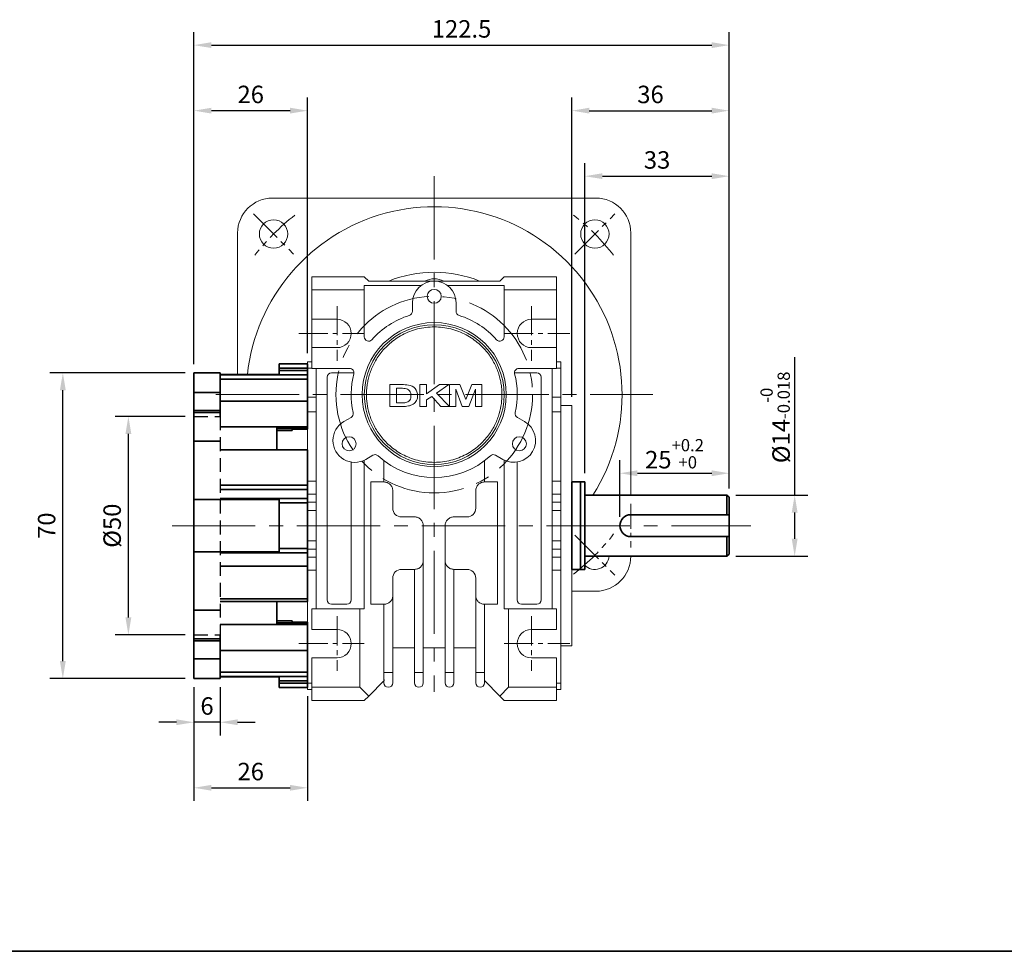
# Model space of a CAD drawing. Units: millimetres. Extents: x 2009 to 2959, y -1179 to 446.
# Drawn here: x 2189 to 2414, y -1179 to -966 of the extents above; entities that cross this region are included whole.
import ezdxf

# ---------------------------------------------------------------- set-up
doc = ezdxf.new("R2010")
doc.units = ezdxf.units.MM
doc.linetypes.add('CENTER2', pattern=[28.575, 19.05, -3.175, 3.175, -3.175])
doc.linetypes.add('HIDDEN2', pattern=[4.7625, 3.175, -1.5875])
for name, color, linetype, lineweight in [('DKM2_OUTLINE', 3, 'Continuous', 35), ('DKM3_CENTER', 1, 'CENTER2', 18), ('DKM4_HIDDEN', 2, 'HIDDEN2', 25), ('DKM5_DIM_LINE', 1, 'Continuous', 18)]:
    doc.layers.add(name, color=color, linetype=linetype, lineweight=lineweight)
doc.styles.get("Standard").update_dxf_attribs({"font": 'romans.shx', "bigfont": 'whgtxt.shx'})
doc.dimstyles.new('DKM-A2', dxfattribs={"dimtxt": 4, "dimasz": 4, "dimexe": 3, "dimexo": 2, "dimgap": 1.2, "dimtad": 1, "dimdsep": 46, "dimtxsty": 'Standard', "dimcen": 0, "dimclrd": 1, "dimclre": 1, "dimclrt": 2, "dimazin": 2, "dimtfac": 1, "dimtmove": 0, "dimatfit": 3, "dimfxl": 1.25, "dimarcsym": 0})

# ---------------------------------------------------------------- blocks, each defined once
blk = doc.blocks.new('*D243')
at = {"layer": 'Defpoints', "color": 0, "transparency": 16777216}
for p in [(2351.27, -987.05), (2315.27, -1054.55), (2351.27, -1075.55)]:
    blk.add_point(p, dxfattribs=at)
at = {"layer": 'DKM5_DIM_LINE', "color": 1, "lineweight": -2, "transparency": 16777216}
for p, q in [((2315.27, -1052.55), (2315.27, -984.05)), ((2351.27, -1073.55), (2351.27, -984.05)), ((2319.27, -987.05), (2347.27, -987.05))]:
    blk.add_line(p, q, dxfattribs=at)
at = {"layer": 'DKM5_DIM_LINE', "color": 1, "transparency": 16777216}
for points in [[(2319.27, -986.38), (2319.27, -987.71), (2315.27, -987.05)], [(2347.27, -986.38), (2347.27, -987.71), (2351.27, -987.05)]]:
    blk.add_solid(points, dxfattribs=at)
at = {"layer": 'DKM5_DIM_LINE', "color": 2, "transparency": 16777216, "insert": (2333.27, -983.85), "char_height": 4, "attachment_point": 5}
blk.add_mtext('36', dxfattribs=at)
blk = doc.blocks.new('*D139')
at = {"layer": 'Defpoints', "color": 0, "transparency": 16777216}
for p in [(2228.77, -987.05), (2254.77, -1044.55), (2228.77, -1047.05)]:
    blk.add_point(p, dxfattribs=at)
at = {"layer": 'DKM5_DIM_LINE', "color": 1, "lineweight": -2, "transparency": 16777216}
for p, q in [((2228.77, -1045.05), (2228.77, -984.05)), ((2254.77, -1042.55), (2254.77, -984.05)), ((2250.77, -987.05), (2232.77, -987.05))]:
    blk.add_line(p, q, dxfattribs=at)
at = {"layer": 'DKM5_DIM_LINE', "color": 1, "transparency": 16777216}
for points in [[(2232.77, -986.38), (2232.77, -987.71), (2228.77, -987.05)], [(2250.77, -986.38), (2250.77, -987.71), (2254.77, -987.05)]]:
    blk.add_solid(points, dxfattribs=at)
at = {"layer": 'DKM5_DIM_LINE', "color": 2, "transparency": 16777216, "insert": (2241.77, -983.85), "char_height": 4, "attachment_point": 5}
blk.add_mtext('26', dxfattribs=at)
blk = doc.blocks.new('*D140')
at = {"layer": 'Defpoints', "color": 0, "transparency": 16777216}
for p in [(2351.27, -1002.05), (2318.27, -1072.05), (2351.27, -1075.55)]:
    blk.add_point(p, dxfattribs=at)
at = {"layer": 'DKM5_DIM_LINE', "color": 1, "lineweight": -2, "transparency": 16777216}
for p, q in [((2318.27, -1070.05), (2318.27, -999.05)), ((2351.27, -1073.55), (2351.27, -999.05)), ((2322.27, -1002.05), (2347.27, -1002.05))]:
    blk.add_line(p, q, dxfattribs=at)
at = {"layer": 'DKM5_DIM_LINE', "color": 1, "transparency": 16777216}
for points in [[(2322.27, -1001.38), (2322.27, -1002.71), (2318.27, -1002.05)], [(2347.27, -1001.38), (2347.27, -1002.71), (2351.27, -1002.05)]]:
    blk.add_solid(points, dxfattribs=at)
at = {"layer": 'DKM5_DIM_LINE', "color": 2, "transparency": 16777216, "insert": (2334.77, -998.85), "char_height": 4, "attachment_point": 5}
blk.add_mtext('33', dxfattribs=at)
blk = doc.blocks.new('*D141')
at = {"layer": 'Defpoints', "color": 0, "transparency": 16777216}
for p in [(2351.27, -972.05), (2228.77, -1047.05), (2351.27, -1075.55)]:
    blk.add_point(p, dxfattribs=at)
at = {"layer": 'DKM5_DIM_LINE', "color": 1, "lineweight": -2, "transparency": 16777216}
for p, q in [((2228.77, -1045.05), (2228.77, -969.05)), ((2351.27, -1073.55), (2351.27, -969.05)), ((2232.77, -972.05), (2347.27, -972.05))]:
    blk.add_line(p, q, dxfattribs=at)
at = {"layer": 'DKM5_DIM_LINE', "color": 1, "transparency": 16777216}
for points in [[(2232.77, -971.38), (2232.77, -972.71), (2228.77, -972.05)], [(2347.27, -971.38), (2347.27, -972.71), (2351.27, -972.05)]]:
    blk.add_solid(points, dxfattribs=at)
at = {"layer": 'DKM5_DIM_LINE', "color": 2, "transparency": 16777216, "insert": (2290.02, -968.85), "char_height": 4, "attachment_point": 5}
blk.add_mtext('122.5', dxfattribs=at)
blk = doc.blocks.new('*D142')
at = {"layer": 'Defpoints', "color": 0, "transparency": 16777216}
for p in [(2351.27, -1070.05), (2351.27, -1075.55), (2326.27, -1082.05)]:
    blk.add_point(p, dxfattribs=at)
at = {"layer": 'DKM5_DIM_LINE', "color": 1, "lineweight": -2, "transparency": 16777216}
for p, q in [((2326.27, -1080.05), (2326.27, -1067.05)), ((2351.27, -1073.55), (2351.27, -1067.05)), ((2330.27, -1070.05), (2347.27, -1070.05))]:
    blk.add_line(p, q, dxfattribs=at)
at = {"layer": 'DKM5_DIM_LINE', "color": 1, "transparency": 16777216}
for points in [[(2330.27, -1069.38), (2330.27, -1070.71), (2326.27, -1070.05)], [(2347.27, -1069.38), (2347.27, -1070.71), (2351.27, -1070.05)]]:
    blk.add_solid(points, dxfattribs=at)
at = {"layer": 'DKM5_DIM_LINE', "color": 2, "transparency": 16777216, "insert": (2338.77, -1065.58), "char_height": 4, "attachment_point": 5}
blk.add_mtext('25{\\H0.7x;\\S+0.2^ +0;}', dxfattribs=at)
blk = doc.blocks.new('*D143')
at = {"layer": 'Defpoints', "color": 0, "transparency": 16777216}
for p in [(2350.77, -1075.05), (2366.27, -1075.05), (2350.77, -1089.05)]:
    blk.add_point(p, dxfattribs=at)
at = {"layer": 'DKM5_DIM_LINE', "color": 1, "lineweight": -2, "transparency": 16777216}
for p, q in [((2366.27, -1075.05), (2366.27, -1043.45)), ((2352.77, -1075.05), (2369.27, -1075.05)), ((2366.27, -1085.05), (2366.27, -1079.05)), ((2352.77, -1089.05), (2369.27, -1089.05))]:
    blk.add_line(p, q, dxfattribs=at)
at = {"layer": 'DKM5_DIM_LINE', "color": 1, "transparency": 16777216}
for points in [[(2365.6, -1079.05), (2366.94, -1079.05), (2366.27, -1075.05)], [(2365.6, -1085.05), (2366.94, -1085.05), (2366.27, -1089.05)]]:
    blk.add_solid(points, dxfattribs=at)
at = {"layer": 'DKM5_DIM_LINE', "color": 2, "transparency": 16777216, "insert": (2361.8, -1057.25), "char_height": 4, "attachment_point": 5, "rotation": 90}
blk.add_mtext('%%C14{\\H0.7x;\\S-0^ -0.018;}', dxfattribs=at)
blk = doc.blocks.new('*D144')
at = {"layer": 'Defpoints', "color": 0, "transparency": 16777216}
for p in [(2213.77, -1057.05), (2228.77, -1057.05), (2228.77, -1107.05)]:
    blk.add_point(p, dxfattribs=at)
at = {"layer": 'DKM5_DIM_LINE', "color": 1, "lineweight": -2, "transparency": 16777216}
for p, q in [((2226.77, -1057.05), (2210.77, -1057.05)), ((2213.77, -1103.05), (2213.77, -1061.05)), ((2226.77, -1107.05), (2210.77, -1107.05))]:
    blk.add_line(p, q, dxfattribs=at)
at = {"layer": 'DKM5_DIM_LINE', "color": 1, "transparency": 16777216}
for points in [[(2213.1, -1061.05), (2214.44, -1061.05), (2213.77, -1057.05)], [(2213.1, -1103.05), (2214.44, -1103.05), (2213.77, -1107.05)]]:
    blk.add_solid(points, dxfattribs=at)
at = {"layer": 'DKM5_DIM_LINE', "color": 2, "transparency": 16777216, "insert": (2210.57, -1082.05), "char_height": 4, "attachment_point": 5, "rotation": 90}
blk.add_mtext('%%C50', dxfattribs=at)
blk = doc.blocks.new('*D145')
at = {"layer": 'Defpoints', "color": 0, "transparency": 16777216}
for p in [(2198.77, -1047.05), (2228.77, -1047.05), (2228.77, -1117.05)]:
    blk.add_point(p, dxfattribs=at)
at = {"layer": 'DKM5_DIM_LINE', "color": 1, "lineweight": -2, "transparency": 16777216}
for p, q in [((2226.77, -1047.05), (2195.77, -1047.05)), ((2198.77, -1113.05), (2198.77, -1051.05)), ((2226.77, -1117.05), (2195.77, -1117.05))]:
    blk.add_line(p, q, dxfattribs=at)
at = {"layer": 'DKM5_DIM_LINE', "color": 1, "transparency": 16777216}
for points in [[(2198.1, -1051.05), (2199.44, -1051.05), (2198.77, -1047.05)], [(2198.1, -1113.05), (2199.44, -1113.05), (2198.77, -1117.05)]]:
    blk.add_solid(points, dxfattribs=at)
at = {"layer": 'DKM5_DIM_LINE', "color": 2, "transparency": 16777216, "insert": (2195.57, -1082.05), "char_height": 4, "attachment_point": 5, "rotation": 90}
blk.add_mtext('70', dxfattribs=at)
blk = doc.blocks.new('AERHAEJAEJ')
at = {"layer": 'DKM2_OUTLINE'}
for p, q in [((780.79, 370.2), (787.29, 370.2)), ((780.79, 370.2), (780.79, 369.2)), ((787.29, 370.2), (787.29, 369.2)), ((761.29, 368.17), (767.29, 368.17)), ((761.29, 363.65), (761.29, 368.17)), ((767.29, 363.65), (767.29, 368.17)), ((780.79, 367.74), (767.29, 367.74)), ((767.29, 367.7), (787.29, 367.7)), ((787.29, 369.2), (780.79, 369.2)), ((780.79, 369.2), (780.79, 368.7)), ((780.79, 367.74), (780.79, 368.7)), ((780.79, 368.7), (787.29, 368.7)), ((787.29, 368.7), (787.29, 369.2)), ((787.29, 368.7), (787.29, 367.7)), ((787.29, 367.7), (787.29, 366.7)), ((787.29, 366.7), (767.29, 366.7)), ((787.29, 361.7), (787.29, 366.7)), ((761.29, 363.65), (767.29, 363.65)), ((761.29, 359.51), (761.29, 363.65)), ((767.29, 363.65), (767.29, 359.51)), ((787.29, 361.7), (767.29, 361.7)), ((787.29, 358.07), (787.29, 361.7)), ((767.29, 359.51), (761.29, 359.51)), ((761.29, 359.06), (761.29, 359.51)), ((761.29, 352.53), (761.29, 359.06)), ((767.29, 359.06), (761.29, 359.06)), ((767.29, 359.51), (767.29, 358.17)), ((787.29, 358.07), (787.29, 355.77)), ((767.29, 355.82), (780.29, 355.82)), ((780.29, 355.82), (780.29, 350.55)), ((780.29, 355.77), (787.29, 355.77)), ((787.29, 355.41), (780.29, 355.41)), ((780.29, 354.97), (783.79, 354.97)), ((783.79, 355.25), (787.29, 355.25)), ((783.79, 355.25), (783.79, 354.97)), ((787.29, 355.77), (787.29, 355.41)), ((787.29, 355.25), (787.29, 355.41)), ((761.29, 339.17), (761.29, 352.53)), ((761.29, 352.53), (767.29, 352.53)), ((787.29, 350.55), (767.29, 350.55)), ((787.29, 349.89), (787.29, 350.55)), ((787.29, 342.42), (787.29, 349.89)), ((767.29, 342.42), (787.29, 342.42)), ((787.29, 341.42), (767.29, 341.42)), ((787.29, 342.42), (787.29, 341.42)), ((787.29, 339.42), (787.29, 341.42)), ((761.29, 339.17), (767.29, 339.17)), ((761.29, 327.17), (761.29, 339.17)), ((767.29, 339.42), (787.29, 339.42)), ((767.29, 339.17), (780.79, 339.17)), ((780.79, 338.42), (780.79, 339.17)), ((780.79, 338.42), (787.29, 338.42)), ((780.79, 338.42), (780.79, 337.42)), ((787.29, 339.42), (787.29, 338.42)), ((787.29, 338.42), (787.29, 337.42)), ((780.79, 328.92), (780.79, 337.42)), ((787.29, 328.92), (787.29, 337.42)), ((761.29, 313.8), (761.29, 327.17)), ((767.29, 327.17), (761.29, 327.17)), ((780.79, 327.17), (767.29, 327.17)), ((787.29, 326.92), (767.29, 326.92)), ((780.79, 328.92), (780.79, 327.92)), ((787.29, 327.92), (780.79, 327.92)), ((780.79, 327.17), (780.79, 327.92)), ((787.29, 328.92), (787.29, 327.92)), ((787.29, 327.92), (787.29, 326.92)), ((787.29, 324.92), (787.29, 326.92)), ((787.29, 323.92), (787.29, 324.92)), ((787.29, 323.92), (767.29, 323.92)), ((787.29, 316.45), (787.29, 323.92)), ((787.29, 316.45), (767.29, 316.45)), ((767.29, 315.78), (787.29, 315.78)), ((780.29, 315.78), (780.29, 310.52)), ((787.29, 315.78), (787.29, 316.45)), ((761.29, 313.8), (767.29, 313.8)), ((761.29, 307.27), (761.29, 313.8)), ((783.79, 311.36), (780.29, 311.36)), ((783.79, 311.36), (783.79, 311.09)), ((787.29, 311.09), (783.79, 311.09)), ((787.29, 310.92), (787.29, 311.09)), ((780.29, 310.52), (767.29, 310.52)), ((780.29, 310.92), (787.29, 310.92)), ((787.29, 310.56), (780.29, 310.56)), ((787.29, 310.92), (787.29, 310.56)), ((787.29, 310.56), (787.29, 308.26)), ((761.29, 307.27), (767.29, 307.27)), ((761.29, 306.83), (761.29, 307.27)), ((767.29, 306.83), (761.29, 306.83)), ((761.29, 302.68), (761.29, 306.83)), ((767.29, 308.17), (767.29, 306.83)), ((767.29, 306.83), (767.29, 302.68)), ((787.29, 304.63), (787.29, 308.26)), ((787.29, 304.63), (767.29, 304.63)), ((787.29, 299.63), (787.29, 304.63)), ((767.29, 302.68), (761.29, 302.68)), ((761.29, 298.17), (761.29, 302.68)), ((767.29, 298.17), (767.29, 302.68)), ((761.29, 298.17), (767.29, 298.17)), ((767.29, 299.63), (787.29, 299.63)), ((787.29, 298.63), (767.29, 298.63)), ((767.29, 298.6), (780.79, 298.6)), ((780.79, 297.63), (780.79, 298.6)), ((787.29, 297.63), (780.79, 297.63)), ((780.79, 297.63), (780.79, 297.13)), ((787.29, 298.63), (787.29, 299.63)), ((787.29, 298.63), (787.29, 297.63)), ((787.29, 297.13), (787.29, 297.63)), ((780.79, 297.13), (787.29, 297.13)), ((780.79, 297.13), (780.79, 296.13)), ((787.29, 296.13), (780.79, 296.13)), ((787.29, 297.13), (787.29, 296.13))]:
    blk.add_line(p, q, dxfattribs=at)
at = {"layer": 'DKM4_HIDDEN'}
for p, q in [((761.29, 358.17), (767.29, 358.17)), ((767.29, 358.17), (767.29, 308.17)), ((761.29, 308.17), (767.29, 308.17))]:
    blk.add_line(p, q, dxfattribs=at)
blk = doc.blocks.new('*D244')
at = {"layer": 'Defpoints', "color": 0, "transparency": 16777216}
for p in [(2228.77, -1117.05), (2234.77, -1117.05), (2228.77, -1127.05)]:
    blk.add_point(p, dxfattribs=at)
at = {"layer": 'DKM5_DIM_LINE', "color": 1, "lineweight": -2, "transparency": 16777216}
for p, q in [((2228.77, -1119.05), (2228.77, -1130.05)), ((2234.77, -1119.05), (2234.77, -1130.05)), ((2224.77, -1127.05), (2220.77, -1127.05)), ((2234.77, -1127.05), (2228.77, -1127.05)), ((2238.77, -1127.05), (2242.77, -1127.05))]:
    blk.add_line(p, q, dxfattribs=at)
at = {"layer": 'DKM5_DIM_LINE', "color": 1, "transparency": 16777216}
for points in [[(2224.77, -1126.38), (2224.77, -1127.71), (2228.77, -1127.05)], [(2238.77, -1126.38), (2238.77, -1127.71), (2234.77, -1127.05)]]:
    blk.add_solid(points, dxfattribs=at)
at = {"layer": 'DKM5_DIM_LINE', "color": 2, "transparency": 16777216, "insert": (2231.77, -1123.85), "char_height": 4, "attachment_point": 5}
blk.add_mtext('6', dxfattribs=at)
blk = doc.blocks.new('*D245')
at = {"layer": 'Defpoints', "color": 0, "transparency": 16777216}
for p in [(2228.77, -1117.05), (2254.77, -1119.09), (2254.77, -1142.05)]:
    blk.add_point(p, dxfattribs=at)
at = {"layer": 'DKM5_DIM_LINE', "color": 1, "lineweight": -2, "transparency": 16777216}
for p, q in [((2228.77, -1119.05), (2228.77, -1145.05)), ((2254.77, -1121.09), (2254.77, -1145.05)), ((2232.77, -1142.05), (2250.77, -1142.05))]:
    blk.add_line(p, q, dxfattribs=at)
at = {"layer": 'DKM5_DIM_LINE', "color": 1, "transparency": 16777216}
for points in [[(2232.77, -1141.38), (2232.77, -1142.71), (2228.77, -1142.05)], [(2250.77, -1141.38), (2250.77, -1142.71), (2254.77, -1142.05)]]:
    blk.add_solid(points, dxfattribs=at)
at = {"layer": 'DKM5_DIM_LINE', "color": 2, "transparency": 16777216, "insert": (2241.77, -1138.85), "char_height": 4, "attachment_point": 5}
blk.add_mtext('26', dxfattribs=at)

msp = doc.modelspace()

# ---------------------------------------------------------------- linework, layer by layer
at = {"layer": 'DKM2_OUTLINE', "linetype": 'Continuous', "lineweight": 15}
for p, q in [((2246.77, -1007.048), (2320.77, -1007.048)), ((2238.77, -1047.478), (2238.77, -1015.048)), ((2328.77, -1015.048), (2328.77, -1075.048)), ((2255.77, -1025.048), (2267.77, -1025.048)), ((2255.77, -1028.048), (2255.77, -1025.048)), ((2268.77, -1026.048), (2267.77, -1025.048)), ((2299.77, -1025.048), (2298.77, -1026.048)), ((2299.77, -1025.048), (2311.77, -1025.048)), ((2311.77, -1025.048), (2311.77, -1028.048)), ((2280.77, -1027.048), (2267.77, -1027.048)), ((2267.77, -1027.048), (2267.77, -1028.048)), ((2268.77, -1026.048), (2298.77, -1026.048)), ((2299.77, -1027.048), (2286.77, -1027.048)), ((2299.77, -1028.048), (2299.77, -1027.048)), ((2255.77, -1034.798), (2255.77, -1028.048)), ((2255.77, -1028.048), (2267.77, -1028.048)), ((2267.77, -1028.048), (2267.77, -1038.819)), ((2299.77, -1038.819), (2299.77, -1028.048)), ((2299.77, -1028.048), (2311.77, -1028.048)), ((2311.77, -1028.048), (2311.77, -1034.798)), ((2278.77, -1032.969), (2278.77, -1031.048)), ((2288.77, -1031.048), (2288.77, -1032.969)), ((2261.52, -1034.798), (2255.77, -1034.798)), ((2255.77, -1041.298), (2255.77, -1034.798)), ((2311.77, -1034.798), (2306.02, -1034.798)), ((2311.77, -1041.298), (2311.77, -1034.798)), ((2255.77, -1046.048), (2255.77, -1041.298)), ((2255.77, -1041.298), (2261.52, -1041.298)), ((2306.02, -1041.298), (2311.77, -1041.298)), ((2311.77, -1041.298), (2311.77, -1046.048)), ((2254.77, -1044.548), (2255.77, -1044.548)), ((2254.77, -1046.019), (2254.77, -1044.548)), ((2311.77, -1044.548), (2312.77, -1044.548)), ((2312.77, -1044.548), (2312.77, -1046.019)), ((2254.77, -1052.646), (2254.77, -1046.019)), ((2255.77, -1046.019), (2254.77, -1046.019)), ((2264.406, -1046.048), (2255.77, -1046.048)), ((2256.77, -1101.048), (2256.77, -1046.048)), ((2265.406, -1047.048), (2260.27, -1047.048)), ((2307.27, -1047.048), (2302.135, -1047.048)), ((2311.77, -1046.048), (2303.135, -1046.048)), ((2310.77, -1101.048), (2310.77, -1046.048)), ((2311.77, -1046.019), (2312.77, -1046.019)), ((2312.77, -1046.019), (2312.77, -1052.646)), ((2259.27, -1048.048), (2259.27, -1099.048)), ((2273.617, -1049.757), (2273.617, -1054.757)), ((2276.41, -1049.757), (2273.617, -1049.757)), ((2280.482, -1049.757), (2280.482, -1054.757)), ((2282.02, -1049.757), (2280.482, -1049.757)), ((2282.02, -1051.859), (2282.02, -1049.757)), ((2284.975, -1049.757), (2282.02, -1051.859)), ((2284.267, -1051.71), (2287.117, -1049.757)), ((2287.117, -1049.757), (2284.975, -1049.757)), ((2287.283, -1049.757), (2287.283, -1054.757)), ((2289.617, -1049.757), (2287.283, -1049.757)), ((2290.969, -1053.167), (2289.617, -1049.757)), ((2292.347, -1049.757), (2290.969, -1053.167)), ((2294.655, -1049.757), (2292.347, -1049.757)), ((2294.655, -1054.757), (2294.655, -1049.757)), ((2308.27, -1099.048), (2308.27, -1048.048)), ((2275.155, -1053.923), (2275.155, -1050.59)), ((2275.155, -1050.59), (2275.848, -1050.59)), ((2287.245, -1054.757), (2284.267, -1051.71)), ((2288.693, -1054.757), (2288.726, -1050.821)), ((2288.726, -1050.821), (2290.176, -1054.757)), ((2291.653, -1054.757), (2293.213, -1050.821)), ((2293.213, -1050.821), (2293.245, -1054.757)), ((2254.77, -1055.979), (2254.77, -1052.646)), ((2254.77, -1052.646), (2256.77, -1052.646)), ((2276.307, -1053.923), (2275.155, -1053.923)), ((2282.02, -1053.249), (2283.185, -1052.451)), ((2282.02, -1054.757), (2282.02, -1053.249)), ((2283.185, -1052.451), (2285.259, -1054.757)), ((2312.77, -1052.646), (2310.77, -1052.646)), ((2312.77, -1052.646), (2312.77, -1055.979)), ((2315.27, -1054.548), (2312.77, -1054.548)), ((2315.27, -1109.548), (2315.27, -1054.548)), ((2254.77, -1071.83), (2254.77, -1055.979)), ((2254.77, -1055.979), (2256.77, -1055.979)), ((2273.617, -1054.757), (2276.493, -1054.757)), ((2280.482, -1054.757), (2282.02, -1054.757)), ((2285.259, -1054.757), (2287.245, -1054.757)), ((2287.283, -1054.757), (2288.693, -1054.757)), ((2290.176, -1054.757), (2291.653, -1054.757)), ((2293.245, -1054.757), (2294.655, -1054.757)), ((2310.77, -1055.979), (2312.77, -1055.979)), ((2312.77, -1055.979), (2312.77, -1071.83)), ((2263.084, -1058.218), (2264.748, -1057.257)), ((2302.793, -1057.257), (2304.457, -1058.218)), ((2269.748, -1065.917), (2268.084, -1066.878)), ((2299.457, -1066.878), (2297.793, -1065.917)), ((2264.77, -1099.048), (2264.77, -1067.481)), ((2267.77, -1067.044), (2267.77, -1101.048)), ((2272.27, -1067.172), (2272.27, -1072.048)), ((2295.27, -1067.172), (2295.27, -1072.048)), ((2299.77, -1067.044), (2299.77, -1101.048)), ((2302.77, -1067.481), (2302.77, -1099.048)), ((2254.77, -1074.827), (2254.77, -1071.83)), ((2256.77, -1071.83), (2254.77, -1071.83)), ((2269.27, -1072.048), (2272.27, -1072.048)), ((2269.27, -1100.048), (2269.27, -1072.048)), ((2298.27, -1072.048), (2295.27, -1072.048)), ((2298.27, -1100.048), (2298.27, -1072.048)), ((2312.77, -1071.83), (2310.77, -1071.83)), ((2312.77, -1071.83), (2312.77, -1074.827)), ((2254.77, -1074.827), (2254.77, -1076.644)), ((2256.77, -1074.827), (2254.77, -1074.827)), ((2274.27, -1074.048), (2274.27, -1078.048)), ((2293.27, -1074.048), (2293.27, -1078.048)), ((2310.77, -1074.827), (2312.77, -1074.827)), ((2312.77, -1074.827), (2312.77, -1076.644)), ((2254.77, -1078.573), (2254.77, -1076.644)), ((2254.77, -1076.644), (2256.77, -1076.644)), ((2310.77, -1076.644), (2312.77, -1076.644)), ((2312.77, -1076.644), (2312.77, -1078.573)), ((2256.77, -1078.573), (2254.77, -1078.573)), ((2254.77, -1078.573), (2254.77, -1085.522)), ((2310.77, -1078.573), (2312.77, -1078.573)), ((2312.77, -1078.573), (2312.77, -1085.522)), ((2276.27, -1080.048), (2279.27, -1080.048)), ((2291.27, -1080.048), (2288.27, -1080.048)), ((2281.27, -1082.048), (2281.27, -1090.048)), ((2286.27, -1082.048), (2286.27, -1090.048)), ((2254.77, -1087.451), (2254.77, -1085.522)), ((2254.77, -1085.522), (2256.77, -1085.522)), ((2310.77, -1085.522), (2312.77, -1085.522)), ((2312.77, -1085.522), (2312.77, -1087.451)), ((2256.77, -1087.451), (2254.77, -1087.451)), ((2254.77, -1089.268), (2254.77, -1087.451)), ((2310.77, -1087.451), (2312.77, -1087.451)), ((2312.77, -1087.451), (2312.77, -1089.268)), ((2254.77, -1092.266), (2254.77, -1089.268)), ((2254.77, -1089.268), (2256.77, -1089.268)), ((2281.27, -1090.048), (2281.27, -1115.634)), ((2286.27, -1090.048), (2286.27, -1115.634)), ((2312.77, -1089.268), (2310.77, -1089.268)), ((2312.77, -1089.268), (2312.77, -1092.266)), ((2254.77, -1108.117), (2254.77, -1092.266)), ((2254.77, -1092.266), (2256.77, -1092.266)), ((2279.27, -1092.048), (2276.27, -1092.048)), ((2279.27, -1115.634), (2279.27, -1092.048)), ((2288.27, -1092.048), (2291.27, -1092.048)), ((2288.27, -1092.048), (2288.27, -1115.634)), ((2310.77, -1092.266), (2312.77, -1092.266)), ((2312.77, -1092.266), (2312.77, -1108.117)), ((2274.27, -1094.048), (2274.27, -1098.048)), ((2293.27, -1094.048), (2293.27, -1098.048)), ((2320.77, -1097.048), (2315.27, -1097.048)), ((2274.27, -1098.048), (2274.27, -1115.634)), ((2293.27, -1098.048), (2293.27, -1115.634)), ((2255.77, -1105.798), (2255.77, -1101.048)), ((2266.77, -1101.048), (2255.77, -1101.048)), ((2260.27, -1100.048), (2263.77, -1100.048)), ((2266.77, -1119.048), (2266.77, -1101.048)), ((2267.77, -1101.048), (2266.77, -1101.048)), ((2272.27, -1100.048), (2269.27, -1100.048)), ((2272.27, -1115.634), (2272.27, -1100.048)), ((2295.27, -1100.048), (2298.27, -1100.048)), ((2295.27, -1100.048), (2295.27, -1115.634)), ((2300.77, -1101.048), (2299.77, -1101.048)), ((2311.77, -1101.048), (2300.77, -1101.048)), ((2300.77, -1101.048), (2300.77, -1119.048)), ((2303.77, -1100.048), (2307.27, -1100.048)), ((2311.77, -1105.798), (2311.77, -1101.048)), ((2261.52, -1105.798), (2255.77, -1105.798)), ((2306.02, -1105.798), (2311.77, -1105.798)), ((2254.77, -1111.45), (2254.77, -1108.117)), ((2312.77, -1108.117), (2312.77, -1111.45)), ((2274.27, -1110.048), (2279.27, -1110.048)), ((2281.27, -1110.048), (2286.27, -1110.048)), ((2288.27, -1110.048), (2293.27, -1110.048)), ((2312.77, -1109.548), (2315.27, -1109.548)), ((2254.77, -1118.077), (2254.77, -1111.45)), ((2255.77, -1119.048), (2255.77, -1112.298)), ((2255.77, -1112.298), (2261.52, -1112.298)), ((2311.77, -1112.298), (2306.02, -1112.298)), ((2311.77, -1119.048), (2311.77, -1112.298)), ((2312.77, -1111.45), (2312.77, -1118.077)), ((2272.302, -1117.516), (2268.77, -1121.048)), ((2274.27, -1115.634), (2272.27, -1115.634)), ((2272.27, -1117.134), (2272.27, -1115.634)), ((2281.27, -1115.634), (2279.27, -1115.634)), ((2288.27, -1115.634), (2286.27, -1115.634)), ((2295.27, -1115.634), (2293.27, -1115.634)), ((2298.77, -1121.048), (2295.239, -1117.516)), ((2254.77, -1119.548), (2254.77, -1118.077)), ((2254.77, -1118.077), (2255.77, -1118.077)), ((2255.77, -1119.548), (2254.77, -1119.548)), ((2266.77, -1119.048), (2255.77, -1119.048)), ((2255.77, -1122.048), (2255.77, -1119.048)), ((2268.77, -1121.048), (2266.77, -1119.048)), ((2300.77, -1119.048), (2298.77, -1121.048)), ((2300.77, -1119.048), (2311.77, -1119.048)), ((2311.77, -1118.077), (2312.77, -1118.077)), ((2311.77, -1122.048), (2311.77, -1119.048)), ((2311.77, -1119.548), (2312.77, -1119.548)), ((2312.77, -1118.077), (2312.77, -1119.548)), ((2267.77, -1122.048), (2255.77, -1122.048)), ((2268.77, -1121.048), (2267.77, -1122.048)), ((2299.77, -1122.048), (2298.77, -1121.048)), ((2299.77, -1122.048), (2311.77, -1122.048))]:
    msp.add_line(p, q, dxfattribs=at)
at = {"layer": 'DKM2_OUTLINE'}
for p, q in [((2315.27, -1072.048), (2318.27, -1072.048)), ((2315.27, -1072.048), (2315.27, -1092.048)), ((2317.27, -1072.048), (2317.27, -1092.048)), ((2318.27, -1072.048), (2318.27, -1092.048)), ((2318.27, -1075.048), (2350.77, -1075.048)), ((2350.77, -1075.048), (2350.77, -1079.548)), ((2351.27, -1075.548), (2350.77, -1075.048)), ((2351.27, -1075.548), (2351.27, -1088.548)), ((2351.27, -1079.548), (2328.77, -1079.548)), ((2351.27, -1084.548), (2328.77, -1084.548)), ((2350.77, -1084.548), (2350.77, -1089.048)), ((2318.27, -1089.048), (2350.77, -1089.048)), ((2351.27, -1088.548), (2350.77, -1089.048)), ((2315.27, -1092.048), (2318.27, -1092.048)), ((2958.985, -1179.479), (2008.985, -1179.479))]:
    msp.add_line(p, q, dxfattribs=at)
at = {"layer": 'DKM2_OUTLINE', "linetype": 'Continuous', "lineweight": 15}
for centre, radius in [((2247.001, -1015.278), 3.25), ((2320.54, -1015.278), 3.25), ((2283.77, -1029.548), 1.6), ((2283.77, -1052.048), 16.5), ((2283.77, -1052.048), 16), ((2264.285, -1063.298), 1.6), ((2303.256, -1063.298), 1.6)]:
    msp.add_circle(centre, radius, dxfattribs=at)
for centre, radius, start, end in [((2246.77, -1015.048), 8, 90, 180), ((2320.77, -1015.048), 8, 360, 90), ((2283.77, -1052.048), 43, 327.66397, 173.89899), ((2283.77, -1052.048), 28, 68.21321, 111.78679), ((2283.77, -1031.048), 5, 0, 180), ((2283.77, -1030.548), 5, 64.15807, 115.84193), ((2283.77, -1052.048), 19, 107.4576, 138.59038), ((2277.77, -1032.969), 1, 287.4576, 0), ((2289.77, -1032.969), 1, 180, 252.5424), ((2283.77, -1052.048), 19, 41.40962, 72.5424), ((2261.52, -1038.048), 3.25, 270, 90), ((2283.77, -1052.048), 16, 0, 180), ((2306.02, -1038.048), 3.25, 90, 270), ((2268.77, -1038.819), 1, 180, 318.59038), ((2298.77, -1038.819), 1, 221.40962, 0), ((2260.27, -1048.048), 1, 90, 180), ((2264.406, -1047.048), 1, 345.52249, 90), ((2283.77, -1052.048), 19, 165.52249, 192.5424), ((2303.135, -1047.048), 1, 90, 194.47751), ((2283.77, -1052.048), 19, 347.4576, 14.47751), ((2307.27, -1048.048), 1, 360, 90), ((2276.603, -1057.788), 8.034, 81.06603, 91.37436), ((2277.545, -1052.251), 2.418, 358.71382, 82.75417), ((2283.77, -1052.048), 16, 180, 0), ((2276.029, -1062.553), 11.964, 84.78939, 90.8644), ((2277.009, -1052.063), 1.429, 352.13802, 85.72367), ((2277.052, -1052.496), 1.392, 277.75863, 9.80766), ((2277.659, -1052.359), 2.304, 334.00881, 1.34522), ((2276.407, -1046.791), 7.134, 269.19181, 276.70467), ((2276.597, -1047.418), 7.34, 269.18799, 279.79107), ((2277.248, -1051.393), 3.312, 280.38443, 300.31749), ((2277.682, -1052.303), 2.309, 302.42563, 332.51817), ((2264.248, -1056.391), 1, 300, 12.5424), ((2303.293, -1056.391), 1, 167.4576, 240), ((2265.584, -1062.548), 5, 120, 300), ((2301.957, -1062.548), 5, 240, 60), ((2270.248, -1066.783), 1, 47.4576, 120), ((2297.293, -1066.783), 1, 60, 132.5424), ((2283.77, -1052.048), 19, 227.4576, 312.5424), ((2276.27, -1078.048), 2, 180, 270), ((2291.27, -1078.048), 2, 270, 360), ((2320.54, -1088.817), 3.25, 223.20922, 355.93392), ((2320.77, -1089.048), 8, 270, 0), ((2276.27, -1094.048), 2, 90, 180), ((2291.27, -1094.048), 2, 360, 90), ((2260.27, -1099.048), 1, 180, 270), ((2263.77, -1099.048), 1, 270, 0), ((2303.77, -1099.048), 1, 180, 270), ((2307.27, -1099.048), 1, 270, 360), ((2261.52, -1109.048), 3.25, 270, 90), ((2306.02, -1109.048), 3.25, 90, 270), ((2273.27, -1118.048), 1, 180, 0), ((2280.27, -1118.048), 1, 180, 0), ((2287.27, -1118.048), 1, 180, 0), ((2294.27, -1118.048), 1, 180, 0)]:
    msp.add_arc(centre, radius, start, end, dxfattribs=at)
at = {"layer": 'DKM2_OUTLINE'}
msp.add_arc((2328.77, -1082.048), 2.5, 90, 270, dxfattribs=at)
at = {"layer": 'DKM2_OUTLINE', "linetype": 'Continuous', "lineweight": 15}
for points, knots in [([(2299.27, -1052.048), (2299.27, -1051.933), (2299.268, -1051.704), (2299.256, -1051.36), (2299.237, -1051.017), (2299.211, -1050.674), (2299.176, -1050.332), (2299.101, -1049.718), (2298.949, -1048.837), (2298.652, -1047.656), (2298.246, -1046.455), (2297.504, -1044.751), (2296.481, -1043.078), (2295.158, -1041.491), (2293.965, -1040.331), (2292.598, -1039.266), (2291.066, -1038.331), (2289.386, -1037.561), (2287.586, -1036.984), (2285.7, -1036.628), (2283.77, -1036.508), (2281.84, -1036.628), (2279.955, -1036.984), (2278.155, -1037.561), (2276.475, -1038.331), (2274.943, -1039.266), (2273.576, -1040.331), (2272.383, -1041.491), (2271.06, -1043.078), (2270.037, -1044.751), (2269.295, -1046.455), (2268.889, -1047.656), (2268.592, -1048.837), (2268.42, -1049.831), (2268.327, -1050.673), (2268.279, -1051.36), (2268.273, -1051.818), (2268.27, -1052.048)], [0, 0, 0, 0, 0.0070742, 0.0141409, 0.0212036, 0.0282657, 0.0353307, 0.0424021, 0.066383, 0.0903743, 0.1174017, 0.1444395, 0.2048316, 0.2374547, 0.2716061, 0.3071861, 0.3440509, 0.3820123, 0.4208399, 0.4602672, 0.5000013, 0.5397354, 0.5791627, 0.6179902, 0.6559517, 0.6928165, 0.7283965, 0.7625479, 0.795171, 0.855563, 0.8825904, 0.9096282, 0.9336091, 0.9576004, 0.9717314, 0.9858553, 1, 1, 1, 1]), ([(2299.27, -1052.048), (2299.27, -1052.694), (2299.23, -1053.38), (2299.036, -1054.83), (2298.882, -1055.594), (2298.419, -1057.181), (2298.11, -1058.005), (2297.296, -1059.675), (2296.79, -1060.521), (2295.55, -1062.175), (2294.815, -1062.981), (2293.109, -1064.471), (2292.137, -1065.152), (2289.992, -1066.296), (2288.819, -1066.758), (2286.353, -1067.384), (2285.062, -1067.548), (2282.479, -1067.548), (2281.188, -1067.384), (2278.722, -1066.758), (2277.549, -1066.296), (2275.404, -1065.152), (2274.432, -1064.471), (2272.725, -1062.981), (2271.99, -1062.175), (2270.75, -1060.521), (2270.245, -1059.675), (2269.431, -1058.005), (2269.122, -1057.181), (2268.659, -1055.594), (2268.505, -1054.83), (2268.311, -1053.38), (2268.27, -1052.694), (2268.27, -1052.048)], [0, 0, 0, 0, 0.0625, 0.0625, 0.125, 0.125, 0.1875, 0.1875, 0.25, 0.25, 0.3125, 0.3125, 0.375, 0.375, 0.4375, 0.4375, 0.5, 0.5, 0.5625, 0.5625, 0.625, 0.625, 0.6875, 0.6875, 0.75, 0.75, 0.8125, 0.8125, 0.875, 0.875, 0.9375, 0.9375, 1, 1, 1, 1]), ([(2274.27, -1074.048), (2274.27, -1073.917), (2274.258, -1073.786), (2274.232, -1073.658), (2274.206, -1073.529), (2274.168, -1073.403), (2274.118, -1073.282), (2274.068, -1073.162), (2274.006, -1073.046), (2273.933, -1072.937), (2273.861, -1072.828), (2273.777, -1072.726), (2273.685, -1072.634), (2273.592, -1072.541), (2273.49, -1072.458), (2273.382, -1072.385), (2273.273, -1072.312), (2273.157, -1072.25), (2273.036, -1072.2), (2272.915, -1072.15), (2272.789, -1072.112), (2272.661, -1072.086), (2272.532, -1072.061), (2272.401, -1072.048), (2272.27, -1072.048)], [1.5707963, 1.5707963, 1.5707963, 1.5707963, 1.7671459, 1.7671459, 1.7671459, 1.9634954, 1.9634954, 1.9634954, 2.1598449, 2.1598449, 2.1598449, 2.3561945, 2.3561945, 2.3561945, 2.552544, 2.552544, 2.552544, 2.7488936, 2.7488936, 2.7488936, 2.9452431, 2.9452431, 2.9452431, 3.1415927, 3.1415927, 3.1415927, 3.1415927]), ([(2295.27, -1072.048), (2295.14, -1072.048), (2295.009, -1072.061), (2294.88, -1072.086), (2294.752, -1072.112), (2294.626, -1072.15), (2294.505, -1072.2), (2294.384, -1072.25), (2294.268, -1072.312), (2294.159, -1072.385), (2294.05, -1072.458), (2293.949, -1072.541), (2293.856, -1072.634), (2293.764, -1072.726), (2293.68, -1072.828), (2293.608, -1072.937), (2293.535, -1073.046), (2293.473, -1073.162), (2293.423, -1073.282), (2293.373, -1073.403), (2293.334, -1073.529), (2293.309, -1073.658), (2293.283, -1073.786), (2293.27, -1073.917), (2293.27, -1074.048)], [0, 0, 0, 0, 0.1963495, 0.1963495, 0.1963495, 0.3926991, 0.3926991, 0.3926991, 0.5890486, 0.5890486, 0.5890486, 0.7853982, 0.7853982, 0.7853982, 0.9817477, 0.9817477, 0.9817477, 1.1780972, 1.1780972, 1.1780972, 1.3744468, 1.3744468, 1.3744468, 1.5707963, 1.5707963, 1.5707963, 1.5707963]), ([(2281.27, -1082.048), (2281.27, -1081.917), (2281.258, -1081.786), (2281.232, -1081.658), (2281.206, -1081.529), (2281.168, -1081.403), (2281.118, -1081.282), (2281.068, -1081.162), (2281.006, -1081.046), (2280.933, -1080.937), (2280.861, -1080.828), (2280.777, -1080.726), (2280.685, -1080.634), (2280.592, -1080.541), (2280.49, -1080.458), (2280.382, -1080.385), (2280.273, -1080.312), (2280.157, -1080.25), (2280.036, -1080.2), (2279.915, -1080.15), (2279.789, -1080.112), (2279.661, -1080.086), (2279.532, -1080.061), (2279.401, -1080.048), (2279.27, -1080.048)], [1.5707963, 1.5707963, 1.5707963, 1.5707963, 1.7671459, 1.7671459, 1.7671459, 1.9634954, 1.9634954, 1.9634954, 2.1598449, 2.1598449, 2.1598449, 2.3561945, 2.3561945, 2.3561945, 2.552544, 2.552544, 2.552544, 2.7488936, 2.7488936, 2.7488936, 2.9452431, 2.9452431, 2.9452431, 3.1415927, 3.1415927, 3.1415927, 3.1415927]), ([(2288.27, -1080.048), (2288.14, -1080.048), (2288.009, -1080.061), (2287.88, -1080.086), (2287.752, -1080.112), (2287.626, -1080.15), (2287.505, -1080.2), (2287.384, -1080.25), (2287.268, -1080.312), (2287.159, -1080.385), (2287.05, -1080.458), (2286.949, -1080.541), (2286.856, -1080.634), (2286.764, -1080.726), (2286.68, -1080.828), (2286.608, -1080.937), (2286.535, -1081.046), (2286.473, -1081.162), (2286.423, -1081.282), (2286.373, -1081.403), (2286.334, -1081.529), (2286.309, -1081.658), (2286.283, -1081.786), (2286.27, -1081.917), (2286.27, -1082.048)], [0, 0, 0, 0, 0.1963495, 0.1963495, 0.1963495, 0.3926991, 0.3926991, 0.3926991, 0.5890486, 0.5890486, 0.5890486, 0.7853982, 0.7853982, 0.7853982, 0.9817477, 0.9817477, 0.9817477, 1.1780972, 1.1780972, 1.1780972, 1.3744468, 1.3744468, 1.3744468, 1.5707963, 1.5707963, 1.5707963, 1.5707963]), ([(2279.27, -1092.048), (2279.401, -1092.048), (2279.532, -1092.035), (2279.661, -1092.009), (2279.789, -1091.984), (2279.915, -1091.946), (2280.036, -1091.896), (2280.157, -1091.846), (2280.273, -1091.784), (2280.382, -1091.711), (2280.49, -1091.638), (2280.592, -1091.555), (2280.685, -1091.462), (2280.777, -1091.369), (2280.861, -1091.268), (2280.933, -1091.159), (2281.006, -1091.05), (2281.068, -1090.934), (2281.118, -1090.813), (2281.168, -1090.692), (2281.206, -1090.566), (2281.232, -1090.438), (2281.258, -1090.31), (2281.27, -1090.179), (2281.27, -1090.048)], [3.1415927, 3.1415927, 3.1415927, 3.1415927, 3.3379422, 3.3379422, 3.3379422, 3.5342917, 3.5342917, 3.5342917, 3.7306413, 3.7306413, 3.7306413, 3.9269908, 3.9269908, 3.9269908, 4.1233404, 4.1233404, 4.1233404, 4.3196899, 4.3196899, 4.3196899, 4.5160394, 4.5160394, 4.5160394, 4.712389, 4.712389, 4.712389, 4.712389]), ([(2286.27, -1090.048), (2286.27, -1090.179), (2286.283, -1090.31), (2286.309, -1090.438), (2286.334, -1090.566), (2286.373, -1090.692), (2286.423, -1090.813), (2286.473, -1090.934), (2286.535, -1091.05), (2286.608, -1091.159), (2286.68, -1091.268), (2286.764, -1091.369), (2286.856, -1091.462), (2286.949, -1091.555), (2287.05, -1091.638), (2287.159, -1091.711), (2287.268, -1091.784), (2287.384, -1091.846), (2287.505, -1091.896), (2287.626, -1091.946), (2287.752, -1091.984), (2287.88, -1092.009), (2288.009, -1092.035), (2288.14, -1092.048), (2288.27, -1092.048)], [4.712389, 4.712389, 4.712389, 4.712389, 4.9087385, 4.9087385, 4.9087385, 5.1050881, 5.1050881, 5.1050881, 5.3014376, 5.3014376, 5.3014376, 5.4977871, 5.4977871, 5.4977871, 5.6941367, 5.6941367, 5.6941367, 5.8904862, 5.8904862, 5.8904862, 6.0868358, 6.0868358, 6.0868358, 6.2831853, 6.2831853, 6.2831853, 6.2831853]), ([(2272.27, -1100.048), (2272.401, -1100.048), (2272.532, -1100.035), (2272.661, -1100.009), (2272.789, -1099.984), (2272.915, -1099.946), (2273.036, -1099.896), (2273.157, -1099.846), (2273.273, -1099.784), (2273.382, -1099.711), (2273.49, -1099.638), (2273.592, -1099.555), (2273.685, -1099.462), (2273.777, -1099.369), (2273.861, -1099.268), (2273.933, -1099.159), (2274.006, -1099.05), (2274.068, -1098.934), (2274.118, -1098.813), (2274.168, -1098.692), (2274.206, -1098.566), (2274.232, -1098.438), (2274.258, -1098.31), (2274.27, -1098.179), (2274.27, -1098.048)], [3.1415927, 3.1415927, 3.1415927, 3.1415927, 3.3379422, 3.3379422, 3.3379422, 3.5342917, 3.5342917, 3.5342917, 3.7306413, 3.7306413, 3.7306413, 3.9269908, 3.9269908, 3.9269908, 4.1233404, 4.1233404, 4.1233404, 4.3196899, 4.3196899, 4.3196899, 4.5160394, 4.5160394, 4.5160394, 4.712389, 4.712389, 4.712389, 4.712389]), ([(2293.27, -1098.048), (2293.27, -1098.179), (2293.283, -1098.31), (2293.309, -1098.438), (2293.334, -1098.566), (2293.373, -1098.692), (2293.423, -1098.813), (2293.473, -1098.934), (2293.535, -1099.05), (2293.608, -1099.159), (2293.68, -1099.268), (2293.764, -1099.369), (2293.856, -1099.462), (2293.949, -1099.555), (2294.05, -1099.638), (2294.159, -1099.711), (2294.268, -1099.784), (2294.384, -1099.846), (2294.505, -1099.896), (2294.626, -1099.946), (2294.752, -1099.984), (2294.88, -1100.009), (2295.009, -1100.035), (2295.14, -1100.048), (2295.27, -1100.048)], [4.712389, 4.712389, 4.712389, 4.712389, 4.9087385, 4.9087385, 4.9087385, 5.1050881, 5.1050881, 5.1050881, 5.3014376, 5.3014376, 5.3014376, 5.4977871, 5.4977871, 5.4977871, 5.6941367, 5.6941367, 5.6941367, 5.8904862, 5.8904862, 5.8904862, 6.0868358, 6.0868358, 6.0868358, 6.2831853, 6.2831853, 6.2831853, 6.2831853]), ([(2272.302, -1117.516), (2272.293, -1117.451), (2272.275, -1117.324), (2272.272, -1117.195), (2272.27, -1117.134)], [0, 0, 0, 0, 0.5197388, 1, 1, 1, 1]), ([(2295.27, -1117.134), (2295.27, -1117.164), (2295.269, -1117.226), (2295.263, -1117.32), (2295.253, -1117.417), (2295.244, -1117.483), (2295.239, -1117.516)], [0, 0, 0, 0, 0.23557421, 0.48028867, 0.73487936, 1, 1, 1, 1])]:
    msp.add_open_spline(points, degree=3, knots=knots, dxfattribs=at)
for points in [[(2272.27, -1118.048), (2272.27, -1117.881), (2272.27, -1117.715), (2272.27, -1117.548)], [(2274.27, -1115.634), (2274.27, -1116.438), (2274.27, -1117.243), (2274.27, -1118.048)], [(2279.27, -1118.048), (2279.27, -1117.243), (2279.27, -1116.438), (2279.27, -1115.634)], [(2281.27, -1115.634), (2281.27, -1116.438), (2281.27, -1117.243), (2281.27, -1118.048)], [(2286.27, -1115.634), (2286.27, -1116.438), (2286.27, -1117.243), (2286.27, -1118.048)], [(2288.27, -1115.634), (2288.27, -1116.438), (2288.27, -1117.243), (2288.27, -1118.048)], [(2293.27, -1115.634), (2293.27, -1116.438), (2293.27, -1117.243), (2293.27, -1118.048)], [(2295.27, -1115.634), (2295.27, -1116.134), (2295.27, -1116.634), (2295.27, -1117.134)], [(2295.27, -1117.548), (2295.27, -1117.715), (2295.27, -1117.881), (2295.27, -1118.048)]]:
    msp.add_open_spline(points, degree=3, dxfattribs=at)
at = {"layer": 'DKM3_CENTER'}
for p, q in [((2283.77, -1002.048), (2283.77, -1120.048)), ((2233.77, -1052.048), (2333.77, -1052.048)), ((2223.77, -1082.048), (2356.27, -1082.048))]:
    msp.add_line(p, q, dxfattribs=at)
at = {"layer": 'DKM3_CENTER', "ltscale": 0.4}
for p, q in [((2242.405, -1010.682), (2251.597, -1019.874)), ((2315.944, -1019.874), (2325.136, -1010.682)), ((2315.944, -1084.221), (2325.136, -1093.414))]:
    msp.add_line(p, q, dxfattribs=at)
at = {"layer": 'DKM3_CENTER', "ltscale": 0.35}
for p, q in [((2261.52, -1031.798), (2261.52, -1044.298)), ((2306.02, -1031.798), (2306.02, -1044.298)), ((2252.77, -1038.048), (2267.77, -1038.048)), ((2299.77, -1038.048), (2314.77, -1038.048)), ((2261.52, -1102.798), (2261.52, -1115.298)), ((2306.02, -1102.798), (2306.02, -1115.298)), ((2252.77, -1109.048), (2267.77, -1109.048)), ((2299.77, -1109.048), (2314.77, -1109.048))]:
    msp.add_line(p, q, dxfattribs=at)
at = {"layer": 'DKM3_CENTER', "ltscale": 0.3}
msp.add_line((2328.77, -1077.048), (2328.77, -1087.048), dxfattribs=at)
at = {"layer": 'DKM3_CENTER'}
msp.add_circle((2283.77, -1052.048), 22.5, dxfattribs=at)
at = {"layer": 'DKM3_CENTER', "ltscale": 0.4}
for start, end in [(127.83336, 142.16664), (37.83336, 52.16664), (307.83336, 322.16664)]:
    msp.add_arc((2283.77, -1052.048), 52, start, end, dxfattribs=at)

# ---------------------------------------------------------------- block references
at = {"layer": 'DKM5_DIM_LINE'}
msp.add_blockref('AERHAEJAEJ', (1467.483, -1415.214), dxfattribs=at)

# ---------------------------------------------------------------- dimensions: what is measured, and where the dimension line sits
for base, p1, p2, picture, middle in [((2351.27, -972.048), (2228.77, -1047.048), (2351.27, -1075.548), '*D141', (2290.02, -968.848)), ((2228.77, -987.048), (2254.77, -1044.548), (2228.77, -1047.048), '*D139', (2241.77, -983.848)), ((2351.27, -987.048), (2315.27, -1054.548), (2351.27, -1075.548), '*D243', (2333.27, -983.848)), ((2351.27, -1002.048), (2318.27, -1072.048), (2351.27, -1075.548), '*D140', (2334.77, -998.848)), ((2228.77, -1127.048), (2234.77, -1117.048), (2228.77, -1117.048), '*D244', (2231.77, -1123.848)), ((2254.77, -1142.048), (2228.77, -1117.048), (2254.77, -1119.086), '*D245', (2241.77, -1138.848))]:
    dim = msp.add_linear_dim(base=base, p1=p1, p2=p2, dimstyle='DKM-A2', dxfattribs=at)
    dim.commit()
    dim.dimension.update_dxf_attribs({"geometry": picture, "text_midpoint": middle})
for base, p1, p2, text, picture, middle in [((2366.27, -1075.048), (2350.77, -1089.048), (2350.77, -1075.048), '%%C<>{\\H0.7x;\\S-0^ -0.018;}', '*D143', (2361.804, -1057.248)), ((2213.77, -1057.048), (2228.77, -1107.048), (2228.77, -1057.048), '%%C<>', '*D144', (2210.57, -1082.048))]:
    dim = msp.add_linear_dim(base=base, p1=p1, p2=p2, angle=90, text=text, dimstyle='DKM-A2', dxfattribs=at)
    dim.commit()
    dim.dimension.update_dxf_attribs({"geometry": picture, "text_midpoint": middle})
dim = msp.add_linear_dim(base=(2198.77, -1047.048), p1=(2228.77, -1117.048), p2=(2228.77, -1047.048), angle=90, dimstyle='DKM-A2', dxfattribs=at)
dim.commit()
dim.dimension.update_dxf_attribs({"geometry": '*D145', "text_midpoint": (2195.57, -1082.048)})
dim = msp.add_linear_dim(base=(2351.27, -1070.048), p1=(2326.27, -1082.048), p2=(2351.27, -1075.548), text='<>{\\H0.7x;\\S+0.2^ +0;}', dimstyle='DKM-A2', dxfattribs=at)
dim.commit()
dim.dimension.update_dxf_attribs({"geometry": '*D142', "text_midpoint": (2338.77, -1065.581)})

doc.saveas('drawing.dxf')
